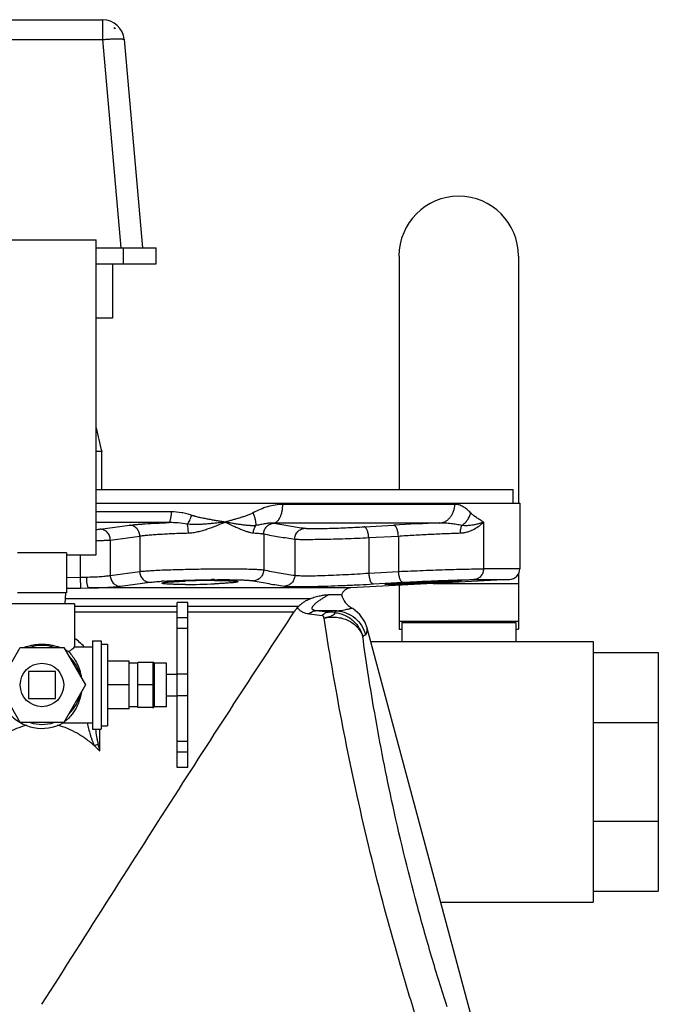
# Model space of a CAD drawing. Units: inches. Extents: x -18.3 to 73.8, y -21.4 to 49.8.
# Drawn here: x -11.2 to -3.9, y 8.4 to 19.8 of the extents above; entities that cross this region are included whole.
import ezdxf

# ---------------------------------------------------------------- set-up
doc = ezdxf.new("R2010")
doc.units = ezdxf.units.IN
doc.header["$LTSCALE"] = 1.87
doc.header["$MEASUREMENT"] = 0
doc.layers.get('0').update_dxf_attribs({"linetype": 'CONTINUOUS'})

msp = doc.modelspace()

# ---------------------------------------------------------------- linework, layer by layer
for p, q in [((-12.8, 19.781), (-10.28, 19.781)), ((-10.28, 19.781), (-10.28, 19.553)), ((-10.148, 19.687), (-10.137, 19.687)), ((-10.136, 19.675), (-10.137, 19.687)), ((-12.8, 19.553), (-10.28, 19.553)), ((-10.28, 19.553), (-10.071, 17.156)), ((-10.031, 19.553), (-9.822, 17.156)), ((-11.478, 17.245), (-10.353, 17.245)), ((-10.353, 13.62), (-10.353, 17.245)), ((-10.353, 17.156), (-9.665, 17.156)), ((-10.04, 16.969), (-10.04, 17.156)), ((-9.665, 16.969), (-9.665, 17.156)), ((-6.868, 17.06), (-6.868, 14.372)), ((-5.493, 17.06), (-5.493, 14.216)), ((-10.353, 16.969), (-9.665, 16.969)), ((-10.165, 16.969), (-10.165, 16.344)), ((-10.165, 16.344), (-10.353, 16.344)), ((-10.353, 14.812), (-10.29, 14.812)), ((-10.29, 14.372), (-10.29, 14.812)), ((-10.353, 14.372), (-5.556, 14.372)), ((-5.556, 14.216), (-5.556, 14.372)), ((-10.353, 14.216), (-5.478, 14.216)), ((-6.227, 14.201), (-8.207, 14.201)), ((-5.478, 14.216), (-5.478, 13.46)), ((-9.488, 14.116), (-10.353, 14.116)), ((-9.52, 13.991), (-10.353, 13.991)), ((-10.309, 13.916), (-9.97, 13.962)), ((-6.403, 13.986), (-8.31, 13.986)), ((-7.27, 13.943), (-6.93, 13.962)), ((-5.896, 13.997), (-5.896, 13.46)), ((-10.192, 13.791), (-9.853, 13.837)), ((-9.853, 13.837), (-9.853, 13.429)), ((-8.426, 13.861), (-8.426, 13.447)), ((-7.217, 13.818), (-6.876, 13.837)), ((-6.876, 13.837), (-6.876, 13.429)), ((-10.192, 13.791), (-10.192, 13.383)), ((-8.068, 13.802), (-8.068, 13.385)), ((-7.217, 13.818), (-7.217, 13.41)), ((-10.697, 13.642), (-11.259, 13.642)), ((-10.697, 13.642), (-10.697, 13.182)), ((-10.697, 13.62), (-10.353, 13.62)), ((-10.539, 13.62), (-10.539, 13.362)), ((-10.192, 13.383), (-9.853, 13.429)), ((-7.217, 13.41), (-6.876, 13.429)), ((-5.478, 13.46), (-5.896, 13.46)), ((-5.493, 13.403), (-5.493, 12.763)), ((-10.697, 13.359), (-10.539, 13.362)), ((-10.539, 13.362), (-10.468, 13.364)), ((-10.539, 13.362), (-10.536, 13.238)), ((-10.075, 13.258), (-9.736, 13.304)), ((-8.728, 13.333), (-8.722, 13.333)), ((-5.596, 13.335), (-7.422, 13.239)), ((-7.164, 13.285), (-7.028, 13.293)), ((-7.028, 13.293), (-6.823, 13.304)), ((-6.868, 13.268), (-6.868, 12.763)), ((-6.474, 13.289), (-5.493, 13.289)), ((-6.006, 13.335), (-5.596, 13.335)), ((-10.697, 13.182), (-11.259, 13.182)), ((-10.708, 13.182), (-10.714, 13.057)), ((-10.696, 13.237), (-10.536, 13.238)), ((-10.536, 13.238), (-10.443, 13.239)), ((-7.422, 13.239), (-10.443, 13.239)), ((-7.531, 13.16), (-7.681, 13.16)), ((-10.603, 13.057), (-11.353, 13.057)), ((-7.892, 13.114), (-10.711, 13.114)), ((-10.603, 13.057), (-10.603, 12.56)), ((-9.423, 11.172), (-9.423, 13.072)), ((-9.298, 13.072), (-9.423, 13.072)), ((-9.298, 11.172), (-9.298, 13.072)), ((-10.603, 13.031), (-9.423, 13.031)), ((-10.603, 12.964), (-9.423, 12.964)), ((-9.298, 13.031), (-8.02, 13.031)), ((-9.298, 12.964), (-8.074, 12.964)), ((-7.754, 12.92), (-7.903, 12.939)), ((-7.585, 12.977), (-7.828, 12.977)), ((-7.68, 12.962), (-7.828, 12.977)), ((-7.401, 13.001), (-7.413, 13.008)), ((-9.298, 12.896), (-9.423, 12.896)), ((-6.868, 12.856), (-5.493, 12.856)), ((-6.837, 12.841), (-5.525, 12.841)), ((-6.837, 12.841), (-6.837, 12.622)), ((-5.525, 12.841), (-5.525, 12.622)), ((-9.298, 12.772), (-9.423, 12.772)), ((-5.919, 7.867), (-7.235, 12.777)), ((-6.868, 12.763), (-6.837, 12.763)), ((-5.525, 12.763), (-5.493, 12.763)), ((-10.398, 12.632), (-10.398, 11.612)), ((-10.398, 12.632), (-10.298, 12.632)), ((-10.298, 12.632), (-10.298, 11.612)), ((-10.298, 12.593), (-10.223, 12.593)), ((-10.223, 12.593), (-10.223, 11.652)), ((-7.193, 12.622), (-4.634, 12.622)), ((-4.634, 12.622), (-4.634, 9.622)), ((-11.478, 12.122), (-11.228, 12.555)), ((-11.228, 12.555), (-10.728, 12.555)), ((-10.728, 12.555), (-10.478, 12.122)), ((-10.603, 12.56), (-10.398, 12.56)), ((-10.603, 12.56), (-10.603, 12.56)), ((-4.634, 12.497), (-3.884, 12.497)), ((-3.884, 12.497), (-3.884, 9.747)), ((-9.973, 12.397), (-10.223, 12.397)), ((-9.973, 11.847), (-9.973, 12.397)), ((-9.873, 12.372), (-9.973, 12.372)), ((-9.873, 11.862), (-9.873, 12.382)), ((-9.698, 12.382), (-9.873, 12.382)), ((-9.698, 11.857), (-9.698, 12.388)), ((-9.682, 11.872), (-9.682, 12.372)), ((-9.543, 12.372), (-9.682, 12.372)), ((-9.543, 11.872), (-9.543, 12.372)), ((-11.134, 12.278), (-11.134, 11.966)), ((-10.822, 12.278), (-11.134, 12.278)), ((-10.822, 11.966), (-10.822, 12.278)), ((-9.543, 12.247), (-9.423, 12.247)), ((-9.298, 12.247), (-9.423, 12.247)), ((-11.228, 11.689), (-11.478, 12.122)), ((-10.478, 12.122), (-10.728, 11.689)), ((-9.973, 12.122), (-10.223, 12.122)), ((-9.698, 12.122), (-9.873, 12.122)), ((-11.134, 11.966), (-10.822, 11.966)), ((-9.543, 11.997), (-9.423, 11.997)), ((-9.298, 11.997), (-9.423, 11.997)), ((-9.973, 11.847), (-10.223, 11.847)), ((-9.873, 11.872), (-9.973, 11.872)), ((-9.698, 11.862), (-9.873, 11.862)), ((-9.543, 11.872), (-9.682, 11.872)), ((-10.728, 11.689), (-11.228, 11.689)), ((-10.735, 11.686), (-10.736, 11.685)), ((-10.735, 11.685), (-10.398, 11.685)), ((-4.634, 11.692), (-3.884, 11.692)), ((-10.398, 11.612), (-10.298, 11.612)), ((-10.312, 11.362), (-10.312, 11.612)), ((-10.298, 11.652), (-10.223, 11.652)), ((-9.298, 11.472), (-9.423, 11.472)), ((-10.332, 11.442), (-10.373, 11.42)), ((-9.298, 11.347), (-9.423, 11.347)), ((-9.298, 11.172), (-9.423, 11.172)), ((-4.634, 10.553), (-3.884, 10.553)), ((-4.634, 9.747), (-3.884, 9.747)), ((-6.389, 9.622), (-4.634, 9.622))]:
    msp.add_line(p, q)
msp.add_lwpolyline([(-7.235, 12.779), (-7.261, 12.848), (-7.32, 12.934), (-7.401, 13.001)])
msp.add_circle((-10.978, 12.122), 0.25)
for centre, radius, start, end in [((-10.28, 19.531), 0.25, 5, 90), ((-10.28, 19.544), 0.195, 42.1933, 47.3788), ((-6.181, 17.06), 0.688, 0, 180), ((-6.907, 15.751), 3.511, 190.9715, 195.5105), ((-8.346, 13.781), 0.208, 79.2016, 80.0751), ((-5.122, -18.855), 32.867, 92.2322, 93.152), ((-5.603, 13.46), 0.125, 273, 360), ((-9.286, 8.452), 4.874, 93.3459, 93.7163), ((-8.987, 4.028), 9.297, 90.0325, 92.1084), ((-9.337, 21.407), 8.128, 270.065, 272.4407), ((-8.911, -0.142), 13.477, 90.3419, 90.5315), ((-6.222, 3.555), 9.762, 93.5386, 93.7239), ((-7.415, 13.114), 0.125, 93, 158.3269), ((-7.29, 13.226), 0.25, 195.2792, 241.0278), ((-8.369, 14.346), 1.578, 298.356, 299.8029), ((-7.913, 13.791), 1.275, 299.4602, 301.1954), ((-10.989, 12.109), 0.672, 42.3004, 54.882), ((-10.978, 12.122), 0.454, 72.5998, 107.4002), ((-10.964, 12.043), 0.546, 57.4824, 62.5043), ((-10.978, 12.122), 0.5, 138.591, 299.0848), ((-10.978, 12.122), 0.454, 12.5998, 47.4002), ((-9.682, 12.388), 0.0156, 180, 270), ((-10.978, 12.122), 0.454, 312.5998, 347.4002), ((-9.682, 11.857), 0.0156, 90, 180), ((-10.978, 12.122), 0.454, 252.5998, 287.4002), ((-10.987, 12.043), 0.438, 305.2517, 305.9327), ((-16.543, 9.836), 6.416, 13.7677, 14.4958)]:
    msp.add_arc(centre, radius, start, end)
for points, knots in [([(-10.28, 19.553), (-10.264, 19.554), (-10.233, 19.557), (-10.194, 19.559), (-10.164, 19.561), (-10.143, 19.561), (-10.123, 19.562), (-10.105, 19.562), (-10.089, 19.562), (-10.075, 19.561), (-10.062, 19.561), (-10.053, 19.56), (-10.046, 19.559), (-10.043, 19.558), (-10.039, 19.558), (-10.036, 19.557), (-10.034, 19.556), (-10.033, 19.555), (-10.032, 19.555), (-10.032, 19.554), (-10.031, 19.554), (-10.031, 19.553), (-10.031, 19.553)], [0, 0, 0, 0, 0.193048, 0.378565, 0.46625, 0.54947, 0.627438, 0.699403, 0.764715, 0.822759, 0.873031, 0.915092, 0.932942, 0.94864, 0.962173, 0.973545, 0.982799, 0.990053, 0.993008, 0.995585, 0.997873, 1, 1, 1, 1]), ([(-8.207, 14.201), (-8.236, 14.201), (-8.295, 14.196), (-8.382, 14.176), (-8.467, 14.144), (-8.522, 14.118), (-8.549, 14.104)], [0, 0, 0, 0, 0.244158, 0.4921, 0.744121, 1, 1, 1, 1]), ([(-8.31, 13.986), (-8.306, 13.987), (-8.299, 13.988), (-8.285, 13.994), (-8.272, 14.003), (-8.261, 14.015), (-8.249, 14.031), (-8.236, 14.054), (-8.223, 14.086), (-8.214, 14.122), (-8.208, 14.161), (-8.207, 14.188), (-8.207, 14.201)], [0, 0, 0, 0, 0.040805, 0.083285, 0.175902, 0.227285, 0.282343, 0.403615, 0.538848, 0.685659, 0.840851, 1, 1, 1, 1]), ([(-6.403, 13.986), (-6.391, 13.987), (-6.367, 13.991), (-6.334, 14.005), (-6.303, 14.026), (-6.277, 14.053), (-6.255, 14.085), (-6.233, 14.134), (-6.227, 14.174), (-6.227, 14.201)], [0, 0, 0, 0, 0.115857, 0.233616, 0.353985, 0.47769, 0.604795, 0.734916, 1, 1, 1, 1]), ([(-6.044, 14.104), (-6.057, 14.118), (-6.084, 14.144), (-6.128, 14.175), (-6.168, 14.193), (-6.201, 14.2), (-6.218, 14.201), (-6.227, 14.201)], [0, 0, 0, 0, 0.269292, 0.522931, 0.763762, 0.881824, 1, 1, 1, 1]), ([(-9.52, 13.991), (-9.519, 13.991), (-9.517, 13.992), (-9.514, 13.994), (-9.51, 13.998), (-9.508, 14.002), (-9.505, 14.008), (-9.501, 14.017), (-9.497, 14.031), (-9.493, 14.049), (-9.49, 14.07), (-9.488, 14.092), (-9.488, 14.108), (-9.488, 14.116)], [0, 0, 0, 0, 0.025458, 0.054683, 0.089004, 0.129138, 0.175409, 0.227783, 0.349855, 0.492702, 0.652231, 0.823519, 1, 1, 1, 1]), ([(-9.255, 14.075), (-9.264, 14.078), (-9.283, 14.084), (-9.321, 14.095), (-9.389, 14.11), (-9.448, 14.116), (-9.488, 14.116)], [0, 0, 0, 0, 0.124653, 0.249408, 0.499208, 1, 1, 1, 1]), ([(-9.305, 13.974), (-9.302, 13.976), (-9.298, 13.983), (-9.288, 13.997), (-9.277, 14.018), (-9.265, 14.045), (-9.258, 14.065), (-9.255, 14.075)], [0, 0, 0, 0, 0.097221, 0.205761, 0.450264, 0.720332, 1, 1, 1, 1]), ([(-8.873, 13.997), (-8.889, 14), (-8.921, 14.005), (-8.968, 14.013), (-9.016, 14.021), (-9.064, 14.03), (-9.112, 14.039), (-9.152, 14.047), (-9.184, 14.055), (-9.204, 14.06), (-9.22, 14.064), (-9.231, 14.068), (-9.243, 14.071), (-9.251, 14.074), (-9.255, 14.075)], [0, 0, 0, 0, 0.123399, 0.247244, 0.371549, 0.496309, 0.62152, 0.747186, 0.810194, 0.873326, 0.904942, 0.936592, 0.968278, 1, 1, 1, 1]), ([(-8.549, 14.104), (-8.555, 14.1), (-8.568, 14.094), (-8.594, 14.083), (-8.627, 14.07), (-8.667, 14.056), (-8.708, 14.043), (-8.749, 14.031), (-8.79, 14.02), (-8.831, 14.009), (-8.859, 14.001), (-8.873, 13.997)], [0, 0, 0, 0, 0.062287, 0.124454, 0.248714, 0.373124, 0.497798, 0.622795, 0.748142, 0.87386, 1, 1, 1, 1]), ([(-8.515, 13.958), (-8.515, 13.962), (-8.514, 13.972), (-8.515, 13.995), (-8.52, 14.025), (-8.531, 14.064), (-8.541, 14.091), (-8.547, 14.104)], [0, 0, 0, 0, 0.094633, 0.199449, 0.437143, 0.707188, 1, 1, 1, 1]), ([(-6.144, 13.958), (-6.131, 13.967), (-6.108, 13.987), (-6.079, 14.022), (-6.056, 14.062), (-6.047, 14.09), (-6.044, 14.104)], [0, 0, 0, 0, 0.256238, 0.510957, 0.759977, 1, 1, 1, 1]), ([(-5.896, 13.997), (-5.902, 14.001), (-5.914, 14.009), (-5.932, 14.02), (-5.95, 14.032), (-5.969, 14.044), (-5.987, 14.057), (-6.003, 14.068), (-6.016, 14.078), (-6.025, 14.086), (-6.035, 14.095), (-6.041, 14.101), (-6.044, 14.104)], [0, 0, 0, 0, 0.114499, 0.230316, 0.348583, 0.469699, 0.594091, 0.722568, 0.788742, 0.856611, 0.926806, 1, 1, 1, 1]), ([(-9.97, 13.962), (-9.958, 13.963), (-9.932, 13.966), (-9.89, 13.97), (-9.842, 13.974), (-9.766, 13.98), (-9.658, 13.985), (-9.568, 13.989), (-9.52, 13.991)], [0, 0, 0, 0, 0.078569, 0.172331, 0.280463, 0.402053, 0.681199, 1, 1, 1, 1]), ([(-9.853, 13.837), (-9.853, 13.853), (-9.858, 13.877), (-9.873, 13.906), (-9.887, 13.925), (-9.905, 13.941), (-9.925, 13.953), (-9.947, 13.96), (-9.962, 13.962), (-9.97, 13.962)], [0, 0, 0, 0, 0.257201, 0.385303, 0.511765, 0.636371, 0.759177, 0.880427, 1, 1, 1, 1]), ([(-9.305, 13.974), (-9.34, 13.979), (-9.394, 13.986), (-9.466, 13.991), (-9.502, 13.991), (-9.52, 13.991)], [0, 0, 0, 0, 0.499785, 0.74991, 1, 1, 1, 1]), ([(-8.873, 13.997), (-8.89, 13.995), (-8.925, 13.991), (-8.977, 13.985), (-9.03, 13.98), (-9.084, 13.975), (-9.139, 13.971), (-9.184, 13.97), (-9.221, 13.969), (-9.249, 13.97), (-9.277, 13.971), (-9.295, 13.973), (-9.305, 13.974)], [0, 0, 0, 0, 0.120034, 0.241833, 0.365229, 0.490053, 0.616135, 0.743301, 0.807236, 0.871365, 0.935641, 1, 1, 1, 1]), ([(-9.293, 13.872), (-9.293, 13.882), (-9.294, 13.901), (-9.297, 13.928), (-9.3, 13.952), (-9.303, 13.967), (-9.305, 13.974)], [0, 0, 0, 0, 0.286502, 0.558182, 0.800203, 1, 1, 1, 1]), ([(-9.293, 13.872), (-9.275, 13.873), (-9.238, 13.876), (-9.183, 13.887), (-9.128, 13.901), (-9.058, 13.923), (-8.972, 13.954), (-8.906, 13.983), (-8.873, 13.997)], [0, 0, 0, 0, 0.125881, 0.252781, 0.379927, 0.506732, 0.757114, 1, 1, 1, 1]), ([(-8.515, 13.958), (-8.528, 13.956), (-8.547, 13.955), (-8.573, 13.956), (-8.601, 13.957), (-8.637, 13.961), (-8.681, 13.966), (-8.727, 13.973), (-8.775, 13.981), (-8.824, 13.989), (-8.856, 13.994), (-8.873, 13.997)], [0, 0, 0, 0, 0.103733, 0.158911, 0.216032, 0.335182, 0.459878, 0.589276, 0.722761, 0.859821, 1, 1, 1, 1]), ([(-8.873, 13.997), (-8.842, 13.984), (-8.796, 13.963), (-8.736, 13.936), (-8.694, 13.918), (-8.653, 13.901), (-8.615, 13.887), (-8.579, 13.877), (-8.555, 13.873), (-8.544, 13.872)], [0, 0, 0, 0, 0.288676, 0.425872, 0.557119, 0.681413, 0.797529, 0.904109, 1, 1, 1, 1]), ([(-8.544, 13.872), (-8.544, 13.88), (-8.543, 13.896), (-8.535, 13.925), (-8.524, 13.946), (-8.515, 13.958)], [0, 0, 0, 0, 0.255931, 0.510576, 1, 1, 1, 1]), ([(-8.31, 13.986), (-8.326, 13.987), (-8.358, 13.986), (-8.399, 13.98), (-8.433, 13.974), (-8.469, 13.967), (-8.497, 13.962), (-8.515, 13.958)], [0, 0, 0, 0, 0.229252, 0.470546, 0.596704, 0.726904, 1, 1, 1, 1]), ([(-8.426, 13.861), (-8.426, 13.877), (-8.419, 13.909), (-8.393, 13.95), (-8.354, 13.978), (-8.322, 13.985), (-8.307, 13.986)], [0, 0, 0, 0, 0.252, 0.503217, 0.752566, 1, 1, 1, 1]), ([(-8.307, 13.986), (-8.247, 13.975), (-8.129, 13.953), (-8.01, 13.935), (-7.951, 13.926)], [0, 0, 0, 0, 0.501155, 1, 1, 1, 1]), ([(-7.951, 13.926), (-7.949, 13.926), (-7.944, 13.926), (-7.933, 13.925), (-7.915, 13.924), (-7.89, 13.923), (-7.86, 13.923), (-7.824, 13.923), (-7.769, 13.924), (-7.692, 13.925), (-7.591, 13.928), (-7.485, 13.932), (-7.377, 13.937), (-7.306, 13.941), (-7.27, 13.943)], [0, 0, 0, 0, 0.009303, 0.020729, 0.049831, 0.086994, 0.13179, 0.183689, 0.24207, 0.375382, 0.525261, 0.684445, 0.845257, 1, 1, 1, 1]), ([(-7.217, 13.818), (-7.218, 13.826), (-7.219, 13.842), (-7.223, 13.865), (-7.228, 13.886), (-7.235, 13.905), (-7.241, 13.919), (-7.247, 13.927), (-7.252, 13.933), (-7.256, 13.937), (-7.261, 13.94), (-7.266, 13.942), (-7.269, 13.943), (-7.27, 13.943)], [0, 0, 0, 0, 0.168747, 0.333314, 0.487559, 0.627045, 0.74832, 0.801551, 0.84971, 0.892961, 0.931811, 0.967087, 1, 1, 1, 1]), ([(-6.876, 13.837), (-6.877, 13.845), (-6.878, 13.861), (-6.882, 13.884), (-6.887, 13.905), (-6.894, 13.924), (-6.9, 13.938), (-6.906, 13.946), (-6.911, 13.952), (-6.915, 13.956), (-6.92, 13.959), (-6.925, 13.961), (-6.928, 13.962), (-6.93, 13.962)], [0, 0, 0, 0, 0.168784, 0.333385, 0.487652, 0.627143, 0.748404, 0.801622, 0.849764, 0.892996, 0.931828, 0.967091, 1, 1, 1, 1]), ([(-6.144, 13.958), (-6.164, 13.962), (-6.206, 13.97), (-6.269, 13.979), (-6.335, 13.986), (-6.38, 13.987), (-6.403, 13.986)], [0, 0, 0, 0, 0.236808, 0.483951, 0.739029, 1, 1, 1, 1]), ([(-6.161, 13.872), (-6.162, 13.88), (-6.161, 13.895), (-6.158, 13.918), (-6.152, 13.939), (-6.147, 13.952), (-6.144, 13.958)], [0, 0, 0, 0, 0.265099, 0.524538, 0.771356, 1, 1, 1, 1]), ([(-6.161, 13.872), (-6.147, 13.873), (-6.117, 13.876), (-6.076, 13.886), (-6.038, 13.9), (-5.992, 13.922), (-5.944, 13.953), (-5.911, 13.982), (-5.896, 13.997)], [0, 0, 0, 0, 0.14974, 0.292239, 0.427659, 0.556151, 0.792252, 1, 1, 1, 1]), ([(-5.896, 13.997), (-5.904, 13.994), (-5.919, 13.988), (-5.948, 13.979), (-5.986, 13.969), (-6.033, 13.96), (-6.076, 13.956), (-6.114, 13.955), (-6.134, 13.957), (-6.144, 13.958)], [0, 0, 0, 0, 0.093332, 0.195488, 0.364803, 0.553747, 0.763986, 0.878485, 1, 1, 1, 1]), ([(-10.352, 13.912), (-10.344, 13.913), (-10.33, 13.914), (-10.315, 13.915), (-10.309, 13.916)], [0, 0, 0, 0, 0.565801, 1, 1, 1, 1]), ([(-10.192, 13.791), (-10.192, 13.808), (-10.197, 13.832), (-10.212, 13.861), (-10.227, 13.88), (-10.244, 13.895), (-10.264, 13.907), (-10.286, 13.914), (-10.301, 13.916), (-10.309, 13.916)], [0, 0, 0, 0, 0.257197, 0.385293, 0.511753, 0.636359, 0.759168, 0.880422, 1, 1, 1, 1]), ([(-9.853, 13.837), (-9.839, 13.839), (-9.808, 13.843), (-9.757, 13.848), (-9.697, 13.853), (-9.628, 13.858), (-9.552, 13.862), (-9.44, 13.868), (-9.353, 13.871), (-9.293, 13.872)], [0, 0, 0, 0, 0.073982, 0.165919, 0.27441, 0.397835, 0.5343, 0.681678, 1, 1, 1, 1]), ([(-8.544, 13.872), (-8.531, 13.872), (-8.506, 13.87), (-8.473, 13.868), (-8.45, 13.865), (-8.435, 13.863), (-8.429, 13.862), (-8.426, 13.861)], [0, 0, 0, 0, 0.33556, 0.615719, 0.837768, 0.926439, 1, 1, 1, 1]), ([(-8.426, 13.861), (-8.366, 13.85), (-8.247, 13.828), (-8.128, 13.81), (-8.068, 13.802)], [0, 0, 0, 0, 0.50109, 1, 1, 1, 1]), ([(-8.068, 13.802), (-8.068, 13.817), (-8.062, 13.849), (-8.036, 13.89), (-7.997, 13.918), (-7.966, 13.926), (-7.951, 13.926)], [0, 0, 0, 0, 0.25211, 0.50327, 0.752534, 1, 1, 1, 1]), ([(-6.876, 13.837), (-6.816, 13.841), (-6.694, 13.848), (-6.511, 13.858), (-6.333, 13.866), (-6.217, 13.87), (-6.161, 13.872)], [0, 0, 0, 0, 0.252248, 0.513717, 0.768234, 1, 1, 1, 1]), ([(-10.353, 13.784), (-10.336, 13.785), (-10.304, 13.786), (-10.26, 13.787), (-10.223, 13.789), (-10.202, 13.791), (-10.192, 13.791)], [0, 0, 0, 0, 0.317038, 0.594143, 0.823841, 1, 1, 1, 1]), ([(-8.068, 13.802), (-8.066, 13.801), (-8.06, 13.801), (-8.046, 13.8), (-8.024, 13.799), (-7.992, 13.798), (-7.954, 13.798), (-7.91, 13.798), (-7.841, 13.799), (-7.744, 13.8), (-7.619, 13.803), (-7.485, 13.807), (-7.351, 13.812), (-7.261, 13.816), (-7.217, 13.818)], [0, 0, 0, 0, 0.00931, 0.020749, 0.049878, 0.087062, 0.131865, 0.183755, 0.242115, 0.375363, 0.52519, 0.684365, 0.845212, 1, 1, 1, 1]), ([(-10.468, 13.364), (-10.438, 13.365), (-10.383, 13.366), (-10.316, 13.37), (-10.269, 13.374), (-10.239, 13.377), (-10.214, 13.379), (-10.199, 13.382), (-10.192, 13.383)], [0, 0, 0, 0, 0.318372, 0.601873, 0.725163, 0.833622, 0.925697, 1, 1, 1, 1]), ([(-10.192, 13.383), (-10.192, 13.367), (-10.187, 13.342), (-10.172, 13.314), (-10.158, 13.295), (-10.14, 13.279), (-10.12, 13.267), (-10.098, 13.26), (-10.083, 13.258), (-10.075, 13.258)], [0, 0, 0, 0, 0.257204, 0.385308, 0.511772, 0.636377, 0.759182, 0.880429, 1, 1, 1, 1]), ([(-9.853, 13.429), (-9.845, 13.43), (-9.827, 13.432), (-9.785, 13.435), (-9.724, 13.439), (-9.64, 13.444), (-9.544, 13.448), (-9.438, 13.451), (-9.285, 13.455), (-9.129, 13.458), (-8.974, 13.459), (-8.862, 13.46), (-8.758, 13.459), (-8.664, 13.458), (-8.593, 13.457), (-8.543, 13.455), (-8.511, 13.454), (-8.484, 13.452), (-8.461, 13.451), (-8.442, 13.449), (-8.43, 13.447), (-8.426, 13.447)], [0, 0, 0, 0, 0.017569, 0.038095, 0.087446, 0.146792, 0.214678, 0.289396, 0.369063, 0.535133, 0.617329, 0.696182, 0.769699, 0.83603, 0.893516, 0.918486, 0.940728, 0.960106, 0.976503, 0.989825, 1, 1, 1, 1]), ([(-9.853, 13.429), (-9.853, 13.413), (-9.848, 13.388), (-9.833, 13.36), (-9.818, 13.341), (-9.801, 13.325), (-9.78, 13.313), (-9.758, 13.306), (-9.743, 13.304), (-9.736, 13.304)], [0, 0, 0, 0, 0.257209, 0.385316, 0.511781, 0.636386, 0.759188, 0.880432, 1, 1, 1, 1]), ([(-8.426, 13.447), (-8.426, 13.431), (-8.432, 13.399), (-8.459, 13.358), (-8.498, 13.33), (-8.529, 13.322), (-8.545, 13.322)], [0, 0, 0, 0, 0.251989, 0.503212, 0.75257, 1, 1, 1, 1]), ([(-8.426, 13.447), (-8.366, 13.435), (-8.247, 13.412), (-8.128, 13.393), (-8.068, 13.385)], [0, 0, 0, 0, 0.501109, 1, 1, 1, 1]), ([(-8.068, 13.385), (-8.068, 13.369), (-8.075, 13.337), (-8.101, 13.296), (-8.139, 13.268), (-8.171, 13.261), (-8.186, 13.26)], [0, 0, 0, 0, 0.252097, 0.503264, 0.752539, 1, 1, 1, 1]), ([(-8.068, 13.385), (-8.066, 13.384), (-8.06, 13.383), (-8.046, 13.382), (-8.024, 13.381), (-7.992, 13.38), (-7.954, 13.379), (-7.91, 13.379), (-7.841, 13.38), (-7.744, 13.383), (-7.618, 13.387), (-7.485, 13.394), (-7.35, 13.401), (-7.261, 13.407), (-7.217, 13.41)], [0, 0, 0, 0, 0.009368, 0.020851, 0.050047, 0.087282, 0.132126, 0.184054, 0.242443, 0.375708, 0.525491, 0.684577, 0.845307, 1, 1, 1, 1]), ([(-7.217, 13.41), (-7.217, 13.402), (-7.215, 13.386), (-7.212, 13.363), (-7.206, 13.341), (-7.2, 13.323), (-7.193, 13.309), (-7.187, 13.3), (-7.183, 13.295), (-7.178, 13.291), (-7.173, 13.287), (-7.169, 13.285), (-7.165, 13.285), (-7.164, 13.285)], [0, 0, 0, 0, 0.168876, 0.333559, 0.48788, 0.627384, 0.74861, 0.801795, 0.849896, 0.893082, 0.93187, 0.9671, 1, 1, 1, 1]), ([(-6.876, 13.429), (-6.781, 13.433), (-6.636, 13.439), (-6.445, 13.446), (-6.306, 13.451), (-6.178, 13.455), (-6.066, 13.457), (-5.974, 13.459), (-5.92, 13.46), (-5.896, 13.46)], [0, 0, 0, 0, 0.293116, 0.442468, 0.586037, 0.718315, 0.83423, 0.929339, 1, 1, 1, 1]), ([(-6.876, 13.429), (-6.876, 13.421), (-6.875, 13.405), (-6.871, 13.382), (-6.866, 13.36), (-6.859, 13.342), (-6.852, 13.328), (-6.846, 13.319), (-6.842, 13.314), (-6.837, 13.31), (-6.832, 13.307), (-6.828, 13.305), (-6.824, 13.304), (-6.823, 13.304)], [0, 0, 0, 0, 0.1689, 0.333604, 0.487939, 0.627446, 0.748664, 0.80184, 0.849929, 0.893104, 0.931881, 0.967102, 1, 1, 1, 1]), ([(-5.896, 13.46), (-5.896, 13.444), (-5.901, 13.42), (-5.914, 13.392), (-5.928, 13.373), (-5.944, 13.357), (-5.963, 13.345), (-5.984, 13.338), (-5.999, 13.335), (-6.006, 13.335)], [0, 0, 0, 0, 0.257854, 0.385763, 0.511883, 0.636145, 0.758745, 0.88004, 1, 1, 1, 1]), ([(-10.468, 13.364), (-10.467, 13.356), (-10.467, 13.341), (-10.465, 13.318), (-10.463, 13.297), (-10.46, 13.279), (-10.457, 13.265), (-10.454, 13.256), (-10.452, 13.251), (-10.45, 13.246), (-10.448, 13.243), (-10.446, 13.24), (-10.444, 13.239), (-10.443, 13.239)], [0, 0, 0, 0, 0.181663, 0.35782, 0.521411, 0.66703, 0.790024, 0.841936, 0.886975, 0.924936, 0.955952, 0.98054, 1, 1, 1, 1]), ([(-9.736, 13.304), (-9.727, 13.305), (-9.708, 13.308), (-9.663, 13.312), (-9.627, 13.314), (-9.602, 13.316)], [0, 0, 0, 0, 0.194295, 0.427284, 1, 1, 1, 1]), ([(-9.598, 13.294), (-9.598, 13.294), (-9.596, 13.295), (-9.595, 13.296), (-9.593, 13.297), (-9.59, 13.298), (-9.587, 13.299), (-9.583, 13.3), (-9.577, 13.301), (-9.568, 13.302), (-9.55, 13.305), (-9.522, 13.307), (-9.483, 13.31), (-9.437, 13.313), (-9.385, 13.316), (-9.348, 13.318), (-9.329, 13.318)], [0, 0, 0, 0, 0.007396, 0.013607, 0.021786, 0.032004, 0.044279, 0.058616, 0.075006, 0.113898, 0.160831, 0.277811, 0.42355, 0.594994, 0.788522, 1, 1, 1, 1]), ([(-9.327, 13.279), (-9.347, 13.279), (-9.383, 13.279), (-9.436, 13.28), (-9.482, 13.281), (-9.521, 13.283), (-9.549, 13.284), (-9.568, 13.286), (-9.577, 13.287), (-9.583, 13.288), (-9.587, 13.289), (-9.59, 13.29), (-9.593, 13.291), (-9.595, 13.291), (-9.596, 13.292), (-9.598, 13.293), (-9.598, 13.294)], [0, 0, 0, 0, 0.211478, 0.405393, 0.577005, 0.722797, 0.839778, 0.886671, 0.925488, 0.94183, 0.95611, 0.968323, 0.978472, 0.986578, 0.992716, 1, 1, 1, 1]), ([(-9.57, 13.318), (-9.531, 13.32), (-9.448, 13.324), (-9.317, 13.329), (-9.178, 13.332), (-9.084, 13.334), (-9.036, 13.334)], [0, 0, 0, 0, 0.220125, 0.468923, 0.733475, 1, 1, 1, 1]), ([(-8.993, 13.325), (-8.973, 13.325), (-8.937, 13.324), (-8.884, 13.324), (-8.838, 13.323), (-8.804, 13.321), (-8.78, 13.32), (-8.765, 13.319), (-8.753, 13.318), (-8.743, 13.317), (-8.737, 13.316), (-8.733, 13.316), (-8.73, 13.315), (-8.727, 13.314), (-8.725, 13.314), (-8.724, 13.313), (-8.723, 13.312), (-8.723, 13.311)], [0, 0, 0, 0, 0.211666, 0.405753, 0.577513, 0.723415, 0.785706, 0.840455, 0.887348, 0.926142, 0.94246, 0.956709, 0.96888, 0.978974, 0.987009, 0.993048, 1, 1, 1, 1]), ([(-8.992, 13.334), (-8.945, 13.335), (-8.857, 13.335), (-8.768, 13.334), (-8.728, 13.333)], [0, 0, 0, 0, 0.53474, 1, 1, 1, 1]), ([(-8.723, 13.311), (-8.723, 13.311), (-8.724, 13.31), (-8.725, 13.309), (-8.727, 13.308), (-8.73, 13.307), (-8.733, 13.307), (-8.737, 13.306), (-8.743, 13.305), (-8.752, 13.303), (-8.765, 13.301), (-8.78, 13.3), (-8.803, 13.297), (-8.837, 13.295), (-8.883, 13.292), (-8.935, 13.289), (-8.972, 13.287), (-8.991, 13.286)], [0, 0, 0, 0, 0.007104, 0.013243, 0.021374, 0.031561, 0.043818, 0.058143, 0.07453, 0.113429, 0.160383, 0.215153, 0.277435, 0.423261, 0.594797, 0.788422, 1, 1, 1, 1]), ([(-8.722, 13.333), (-8.701, 13.332), (-8.664, 13.331), (-8.619, 13.329), (-8.589, 13.327), (-8.572, 13.325), (-8.557, 13.324), (-8.549, 13.322), (-8.545, 13.322)], [0, 0, 0, 0, 0.348558, 0.635195, 0.753323, 0.853802, 0.936148, 1, 1, 1, 1]), ([(-8.545, 13.322), (-8.485, 13.31), (-8.366, 13.288), (-8.246, 13.268), (-8.186, 13.26)], [0, 0, 0, 0, 0.501016, 1, 1, 1, 1]), ([(-8.186, 13.26), (-8.183, 13.259), (-8.176, 13.259), (-8.159, 13.257), (-8.132, 13.256), (-8.094, 13.255), (-8.049, 13.254), (-7.996, 13.254), (-7.913, 13.255), (-7.796, 13.258), (-7.646, 13.262), (-7.486, 13.269), (-7.324, 13.276), (-7.216, 13.282), (-7.164, 13.285)], [0, 0, 0, 0, 0.009372, 0.020866, 0.050089, 0.087347, 0.132199, 0.184118, 0.242483, 0.37568, 0.525409, 0.684491, 0.845263, 1, 1, 1, 1]), ([(-7.027, 13.281), (-7.027, 13.281), (-7.027, 13.281), (-7.026, 13.281), (-7.024, 13.282), (-7.022, 13.282), (-7.018, 13.283), (-7.013, 13.284), (-7.008, 13.284), (-7.001, 13.285), (-6.996, 13.286), (-6.994, 13.286)], [0, 0, 0, 0, 0.008132, 0.022001, 0.071291, 0.150809, 0.260813, 0.401077, 0.571271, 0.771036, 1, 1, 1, 1]), ([(-6.994, 13.279), (-6.996, 13.279), (-7.001, 13.279), (-7.008, 13.279), (-7.013, 13.279), (-7.018, 13.279), (-7.022, 13.279), (-7.024, 13.28), (-7.026, 13.28), (-7.027, 13.28), (-7.027, 13.281), (-7.027, 13.281)], [0, 0, 0, 0, 0.22964, 0.430063, 0.600788, 0.741349, 0.851311, 0.930356, 0.97878, 0.992155, 1, 1, 1, 1]), ([(-6.185, 13.318), (-6.195, 13.317), (-6.217, 13.316), (-6.27, 13.312), (-6.353, 13.307), (-6.466, 13.3), (-6.589, 13.294), (-6.712, 13.288), (-6.81, 13.284), (-6.881, 13.281), (-6.925, 13.28), (-6.962, 13.279), (-6.984, 13.279), (-6.994, 13.279)], [0, 0, 0, 0, 0.035862, 0.081748, 0.199452, 0.342983, 0.500016, 0.657073, 0.800651, 0.863429, 0.918349, 0.964223, 1, 1, 1, 1]), ([(-6.994, 13.286), (-6.985, 13.287), (-6.966, 13.289), (-6.92, 13.292), (-6.883, 13.295), (-6.856, 13.297)], [0, 0, 0, 0, 0.183843, 0.414503, 1, 1, 1, 1]), ([(-6.824, 13.299), (-6.765, 13.302), (-6.674, 13.307), (-6.552, 13.313), (-6.46, 13.317), (-6.374, 13.32), (-6.299, 13.323), (-6.244, 13.324), (-6.207, 13.324), (-6.192, 13.325), (-6.185, 13.325)], [0, 0, 0, 0, 0.278395, 0.427344, 0.573475, 0.709873, 0.830053, 0.928337, 0.967759, 1, 1, 1, 1]), ([(-6.823, 13.304), (-6.769, 13.307), (-6.661, 13.313), (-6.499, 13.32), (-6.343, 13.326), (-6.242, 13.33), (-6.194, 13.331)], [0, 0, 0, 0, 0.255372, 0.519434, 0.773597, 1, 1, 1, 1]), ([(-6.194, 13.331), (-6.158, 13.332), (-6.106, 13.333), (-6.044, 13.335), (-6.017, 13.335), (-6.006, 13.335)], [0, 0, 0, 0, 0.584436, 0.81524, 1, 1, 1, 1]), ([(-6.185, 13.325), (-6.183, 13.325), (-6.178, 13.325), (-6.171, 13.324), (-6.165, 13.324), (-6.161, 13.324), (-6.157, 13.324), (-6.154, 13.324), (-6.153, 13.323), (-6.152, 13.323), (-6.152, 13.323), (-6.152, 13.323)], [0, 0, 0, 0, 0.230121, 0.430961, 0.602028, 0.742842, 0.852949, 0.93198, 0.980099, 0.993048, 1, 1, 1, 1]), ([(-6.152, 13.323), (-6.152, 13.323), (-6.152, 13.323), (-6.152, 13.322), (-6.153, 13.322), (-6.155, 13.322), (-6.157, 13.321), (-6.161, 13.321), (-6.165, 13.32), (-6.171, 13.32), (-6.178, 13.319), (-6.183, 13.319), (-6.185, 13.318)], [0, 0, 0, 0, 0.007205, 0.020539, 0.041159, 0.069333, 0.148672, 0.258736, 0.399258, 0.56989, 0.770264, 1, 1, 1, 1]), ([(-10.443, 13.239), (-10.404, 13.24), (-10.33, 13.242), (-10.241, 13.245), (-10.178, 13.249), (-10.138, 13.252), (-10.104, 13.255), (-10.084, 13.257), (-10.075, 13.258)], [0, 0, 0, 0, 0.318472, 0.602142, 0.725495, 0.833961, 0.925939, 1, 1, 1, 1]), ([(-7.892, 13.114), (-7.872, 13.123), (-7.843, 13.134), (-7.804, 13.144), (-7.776, 13.15), (-7.75, 13.155), (-7.718, 13.159), (-7.695, 13.16), (-7.681, 13.16)], [0, 0, 0, 0, 0.293528, 0.43099, 0.56091, 0.683038, 0.797064, 1, 1, 1, 1]), ([(-7.828, 12.977), (-7.831, 12.978), (-7.838, 12.979), (-7.847, 12.981), (-7.855, 12.984), (-7.86, 12.987), (-7.864, 12.99), (-7.867, 12.994), (-7.869, 12.997), (-7.87, 13.002), (-7.87, 13.008), (-7.867, 13.016), (-7.864, 13.023), (-7.858, 13.032), (-7.848, 13.043), (-7.835, 13.056), (-7.821, 13.069), (-7.806, 13.08), (-7.79, 13.092), (-7.769, 13.107), (-7.742, 13.124), (-7.711, 13.143), (-7.691, 13.155), (-7.681, 13.16)], [0, 0, 0, 0, 0.036515, 0.06725, 0.092285, 0.112652, 0.129476, 0.143882, 0.156786, 0.168894, 0.192442, 0.21672, 0.242302, 0.269225, 0.326409, 0.386869, 0.449348, 0.512907, 0.576844, 0.640609, 0.765979, 0.886409, 1, 1, 1, 1]), ([(-7.892, 13.114), (-7.902, 13.109), (-7.924, 13.099), (-7.95, 13.084), (-7.971, 13.07), (-7.988, 13.059), (-8.004, 13.046), (-8.015, 13.036), (-8.02, 13.031)], [0, 0, 0, 0, 0.225534, 0.465033, 0.590907, 0.721498, 0.857511, 1, 1, 1, 1]), ([(-10.978, 8.446), (-10.453, 9.273), (-9.691, 10.475), (-8.721, 11.979), (-8.276, 12.658), (-8.074, 12.964)], [0, 0, 0, 0, 0.54684, 0.795033, 1, 1, 1, 1]), ([(-8.074, 12.964), (-8.071, 12.969), (-8.06, 12.985), (-8.048, 13.001), (-8.038, 13.013)], [0, 0, 0, 0, 0.244514, 1, 1, 1, 1]), ([(-8.038, 13.013), (-8.035, 13.016), (-8.029, 13.022), (-8.024, 13.028), (-8.02, 13.031)], [0, 0, 0, 0, 0.50209, 1, 1, 1, 1]), ([(-7.903, 12.939), (-7.919, 12.941), (-7.95, 12.947), (-7.989, 12.964), (-8.018, 12.986), (-8.032, 13.004), (-8.038, 13.013)], [0, 0, 0, 0, 0.315083, 0.580345, 0.804215, 1, 1, 1, 1]), ([(-7.903, 12.939), (-7.897, 12.945), (-7.886, 12.956), (-7.867, 12.968), (-7.847, 12.976), (-7.834, 12.977), (-7.828, 12.977)], [0, 0, 0, 0, 0.282645, 0.540302, 0.777025, 1, 1, 1, 1]), ([(-7.754, 12.92), (-7.749, 12.927), (-7.738, 12.938), (-7.719, 12.952), (-7.7, 12.96), (-7.687, 12.962), (-7.68, 12.962)], [0, 0, 0, 0, 0.287818, 0.546856, 0.7815, 1, 1, 1, 1]), ([(-7.73, 12.892), (-7.725, 12.894), (-7.715, 12.898), (-7.699, 12.902), (-7.683, 12.906), (-7.664, 12.911), (-7.647, 12.918), (-7.632, 12.926), (-7.623, 12.931), (-7.616, 12.935), (-7.611, 12.939), (-7.608, 12.942), (-7.606, 12.944), (-7.605, 12.946), (-7.605, 12.948), (-7.605, 12.95), (-7.606, 12.952), (-7.607, 12.953), (-7.609, 12.954), (-7.612, 12.955), (-7.615, 12.957), (-7.618, 12.957), (-7.619, 12.958)], [0, 0, 0, 0, 0.10307, 0.206761, 0.308548, 0.405859, 0.580876, 0.655823, 0.72106, 0.776331, 0.821529, 0.84031, 0.85651, 0.870287, 0.882109, 0.892963, 0.904341, 0.917441, 0.932393, 0.948797, 0.966029, 1, 1, 1, 1]), ([(-7.619, 12.958), (-7.629, 12.958), (-7.645, 12.959), (-7.665, 12.961), (-7.675, 12.962), (-7.68, 12.962)], [0, 0, 0, 0, 0.49913, 0.758616, 1, 1, 1, 1]), ([(-7.619, 12.958), (-7.6, 12.956), (-7.562, 12.95), (-7.507, 12.933), (-7.455, 12.907), (-7.408, 12.873), (-7.367, 12.833), (-7.332, 12.787), (-7.304, 12.736), (-7.291, 12.7), (-7.286, 12.681)], [0, 0, 0, 0, 0.124806, 0.249771, 0.374723, 0.499735, 0.624785, 0.749844, 0.87502, 1, 1, 1, 1]), ([(-7.585, 12.977), (-7.555, 12.979), (-7.506, 12.984), (-7.458, 12.995), (-7.44, 13)], [0, 0, 0, 0, 0.604858, 1, 1, 1, 1]), ([(-7.585, 12.977), (-7.546, 12.974), (-7.471, 12.956), (-7.371, 12.896), (-7.294, 12.809), (-7.263, 12.737), (-7.253, 12.701)], [0, 0, 0, 0, 0.249878, 0.499869, 0.749932, 1, 1, 1, 1]), ([(-7.44, 13), (-7.438, 13.001), (-7.434, 13.002), (-7.428, 13.003), (-7.424, 13.005), (-7.42, 13.006), (-7.418, 13.007), (-7.416, 13.008), (-7.415, 13.008), (-7.414, 13.008), (-7.414, 13.008), (-7.413, 13.008), (-7.413, 13.009), (-7.413, 13.009)], [0, 0, 0, 0, 0.23318, 0.435776, 0.607637, 0.748594, 0.858455, 0.901661, 0.937023, 0.964537, 0.984205, 0.996026, 1, 1, 1, 1]), ([(-7.73, 12.892), (-7.731, 12.895), (-7.732, 12.899), (-7.734, 12.905), (-7.736, 12.909), (-7.739, 12.913), (-7.743, 12.916), (-7.748, 12.919), (-7.752, 12.92), (-7.754, 12.92)], [0, 0, 0, 0, 0.223244, 0.334554, 0.446771, 0.562692, 0.687937, 0.832304, 1, 1, 1, 1]), ([(-7.73, 12.892), (-7.707, 12.898), (-7.659, 12.905), (-7.588, 12.904), (-7.519, 12.891), (-7.454, 12.867), (-7.396, 12.833), (-7.348, 12.79), (-7.31, 12.739), (-7.293, 12.701), (-7.286, 12.681)], [0, 0, 0, 0, 0.133213, 0.265901, 0.396607, 0.524389, 0.648532, 0.768821, 0.885719, 1, 1, 1, 1]), ([(-6.661, 8.261), (-6.727, 8.471), (-6.856, 8.899), (-7.095, 9.758), (-7.347, 10.794), (-7.544, 11.778), (-7.663, 12.461), (-7.71, 12.757), (-7.73, 12.892)], [0, 0, 0, 0, 0.139003, 0.281743, 0.562444, 0.810982, 0.914423, 1, 1, 1, 1]), ([(-7.253, 12.701), (-7.251, 12.702), (-7.248, 12.705), (-7.244, 12.711), (-7.241, 12.718), (-7.239, 12.724), (-7.239, 12.727)], [0, 0, 0, 0, 0.215125, 0.452281, 0.71528, 1, 1, 1, 1]), ([(-7.239, 12.727), (-7.238, 12.73), (-7.237, 12.736), (-7.236, 12.745), (-7.235, 12.754), (-7.235, 12.761), (-7.235, 12.766), (-7.235, 12.769), (-7.235, 12.772), (-7.235, 12.774), (-7.235, 12.776), (-7.235, 12.778), (-7.235, 12.778), (-7.235, 12.779), (-7.235, 12.779), (-7.235, 12.779), (-7.235, 12.779)], [0, 0, 0, 0, 0.177321, 0.355604, 0.526778, 0.682399, 0.751874, 0.814561, 0.869533, 0.915861, 0.952609, 0.978969, 0.988185, 0.994761, 0.998699, 1, 1, 1, 1]), ([(-11.182, 12.555), (-11.167, 12.561), (-11.135, 12.571), (-11.085, 12.583), (-11.041, 12.589), (-11.005, 12.592), (-10.987, 12.592), (-10.978, 12.592)], [0, 0, 0, 0, 0.233112, 0.480092, 0.737274, 0.86834, 1, 1, 1, 1]), ([(-10.978, 12.592), (-10.969, 12.592), (-10.95, 12.592), (-10.923, 12.59), (-10.896, 12.587), (-10.862, 12.581), (-10.821, 12.571), (-10.789, 12.561), (-10.774, 12.555)], [0, 0, 0, 0, 0.131646, 0.262675, 0.392283, 0.519877, 0.766855, 1, 1, 1, 1]), ([(-6.315, 8.417), (-6.377, 8.61), (-6.498, 9.002), (-6.721, 9.793), (-6.952, 10.749), (-7.151, 11.779), (-7.249, 12.409), (-7.286, 12.681)], [0, 0, 0, 0, 0.138622, 0.281503, 0.563052, 0.811825, 1, 1, 1, 1]), ([(-10.67, 12.504), (-10.661, 12.511), (-10.645, 12.524), (-10.623, 12.543), (-10.609, 12.554), (-10.603, 12.56)], [0, 0, 0, 0, 0.395126, 0.705558, 1, 1, 1, 1]), ([(-10.67, 12.504), (-10.654, 12.487), (-10.621, 12.449), (-10.587, 12.393), (-10.562, 12.342), (-10.546, 12.299), (-10.533, 12.252), (-10.527, 12.22), (-10.525, 12.204)], [0, 0, 0, 0, 0.205938, 0.444407, 0.574431, 0.710918, 0.853138, 1, 1, 1, 1]), ([(-10.525, 12.041), (-10.528, 12.018), (-10.537, 11.974), (-10.558, 11.913), (-10.583, 11.857), (-10.613, 11.809), (-10.644, 11.768), (-10.675, 11.735), (-10.702, 11.71), (-10.719, 11.697), (-10.726, 11.691)], [0, 0, 0, 0, 0.165502, 0.323036, 0.470683, 0.607266, 0.731663, 0.841941, 0.934063, 1, 1, 1, 1]), ([(-10.457, 11.685), (-10.452, 11.662), (-10.442, 11.617), (-10.426, 11.561), (-10.413, 11.517), (-10.401, 11.484), (-10.388, 11.452), (-10.379, 11.431), (-10.373, 11.42)], [0, 0, 0, 0, 0.250001, 0.499995, 0.624999, 0.750003, 0.875004, 1, 1, 1, 1]), ([(-11.155, 11.658), (-11.195, 11.648), (-11.273, 11.622), (-11.384, 11.567), (-11.488, 11.5), (-11.552, 11.448), (-11.582, 11.42)], [0, 0, 0, 0, 0.249997, 0.499973, 0.750034, 1, 1, 1, 1]), ([(-10.373, 11.42), (-10.404, 11.448), (-10.468, 11.5), (-10.571, 11.568), (-10.682, 11.622), (-10.761, 11.648), (-10.801, 11.658)], [0, 0, 0, 0, 0.249965, 0.500026, 0.750002, 1, 1, 1, 1]), ([(-10.363, 11.612), (-10.359, 11.584), (-10.352, 11.541), (-10.342, 11.484), (-10.335, 11.456), (-10.332, 11.442)], [0, 0, 0, 0, 0.499922, 0.749945, 1, 1, 1, 1]), ([(-10.374, 11.421), (-10.368, 11.416), (-10.358, 11.407), (-10.342, 11.392), (-10.327, 11.377), (-10.317, 11.367), (-10.312, 11.362)], [0, 0, 0, 0, 0.250001, 0.499998, 0.750002, 1, 1, 1, 1])]:
    msp.add_open_spline(points, degree=3, knots=knots)

doc.saveas('drawing.dxf')
